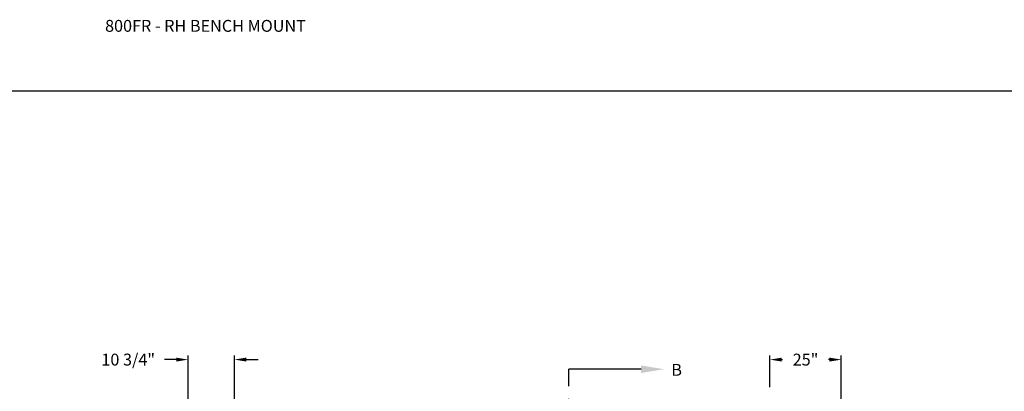
# Model space of a CAD drawing. Units: inches. Extents: x 170 to 284, y 215 to 248.
# Drawn here: x 176 to 184, y 225 to 228 of the extents above; entities that cross this region are included whole.
import ezdxf
from ezdxf import colors
from ezdxf.entities.mleader import LeaderData, LeaderLine
from ezdxf.math import Vec2, Vec3

# ---------------------------------------------------------------- set-up
doc = ezdxf.new("R2010")
doc.units = ezdxf.units.IN
doc.header["$LTSCALE"] = 0.25
doc.header["$MEASUREMENT"] = 0
doc.linetypes.add('CENTER', pattern=[2, 1.25, -0.25, 0.25, -0.25])
doc.layers.add('ANNOTATIONS', color=1, linetype='Continuous')
doc.layers.add('SECTION CUTS', color=6, linetype='CENTER')
doc.styles.add('ARIAL', font='arial.ttf', dxfattribs={"height": 0.09375})
doc.styles.get("Standard").update_dxf_attribs({"font": 'romans.shx'})
doc.dimstyles.new('STANDARD$0', dxfattribs={"dimtxt": 0.09375, "dimasz": 0.09375, "dimexe": 0.03125, "dimexo": 0.046875, "dimgap": 0.09, "dimtad": 0, "dimtih": 1, "dimtoh": 1, "dimdec": 4, "dimzin": 0, "dimdsep": 46, "dimtxsty": 'ARIAL', "dimcen": 0.09, "dimadec": 0, "dimazin": 0, "dimtfac": 1, "dimtdec": 4, "dimtofl": 0, "dimtmove": 0, "dimatfit": 1, "dimfxl": 1, "dimtolj": 1, "dimtzin": 0, "dimarcsym": 0})

# ---------------------------------------------------------------- blocks, each defined once
blk = doc.blocks.new('*D118')
at = {"layer": 'ANNOTATIONS', "color": 0, "lineweight": -2, "transparency": 16777216}
for p, q in [((177.4263, 224.7668), (177.4263, 225.4039)), ((177.7923, 224.2861), (177.7923, 225.4039)), ((177.3326, 225.3727), (177.2388, 225.3727)), ((177.886, 225.3727), (177.9798, 225.3727))]:
    blk.add_line(p, q, dxfattribs=at)
at = {"layer": 'ANNOTATIONS', "color": 0, "transparency": 16777216}
for points in [[(177.3326, 225.3883), (177.3326, 225.3571), (177.4263, 225.3727)], [(177.886, 225.3883), (177.886, 225.3571), (177.7923, 225.3727)]]:
    blk.add_solid(points, dxfattribs=at)
at = {"layer": 'defpoints', "color": 0, "transparency": 16777216}
for p in [(177.7923, 225.3727), (177.4263, 224.72), (177.7923, 224.2392)]:
    blk.add_point(p, dxfattribs=at)
at = {"layer": 'ANNOTATIONS', "color": 0, "transparency": 16777216, "insert": (176.9537, 225.3727), "char_height": 0.09375, "attachment_point": 5, "style": 'ARIAL'}
blk.add_mtext('\\A1;10 3/4"', dxfattribs=at)
blk = doc.blocks.new('*D119')
at = {"layer": 'ANNOTATIONS', "color": 0, "lineweight": -2, "transparency": 16777216}
for p, q in [((182.0172, 225.1549), (182.0172, 225.4039)), ((182.5801, 224.4302), (182.5801, 225.4039)), ((182.1109, 225.3727), (182.1175, 225.3727)), ((182.4863, 225.3727), (182.4797, 225.3727))]:
    blk.add_line(p, q, dxfattribs=at)
at = {"layer": 'ANNOTATIONS', "color": 0, "transparency": 16777216}
for points in [[(182.1109, 225.3883), (182.1109, 225.3571), (182.0172, 225.3727)], [(182.4863, 225.3883), (182.4863, 225.3571), (182.5801, 225.3727)]]:
    blk.add_solid(points, dxfattribs=at)
at = {"layer": 'defpoints', "color": 0, "transparency": 16777216}
for p in [(182.5801, 225.3727), (182.0172, 225.1081), (182.5801, 224.3833)]:
    blk.add_point(p, dxfattribs=at)
at = {"layer": 'ANNOTATIONS', "color": 0, "transparency": 16777216, "insert": (182.2986, 225.3727), "char_height": 0.09375, "attachment_point": 5, "style": 'ARIAL'}
blk.add_mtext('\\A1;25"', dxfattribs=at)

msp = doc.modelspace()

# ---------------------------------------------------------------- linework, layer by layer
at = {"layer": 'defpoints'}
msp.add_lwpolyline([(189.05875, 214.75854), (169.58887, 214.75854), (169.58887, 227.49365), (189.05875, 227.49365)], close=True, dxfattribs=at)
at = {"layer": 'SECTION CUTS'}
msp.add_line((180.43149, 219.64957), (180.43149, 225.29684), dxfattribs=at)

# ---------------------------------------------------------------- texts
at = {"layer": 'ANNOTATIONS', "insert": (176.77122, 228.05267), "char_height": 0.09375, "width": 6.6097632, "attachment_point": 1, "line_spacing_factor": 0.86134, "style": 'ARIAL'}
msp.add_mtext('800FR - RH BENCH MOUNT', dxfattribs=at)
at = {"layer": 'SECTION CUTS', "style": 'ARIAL'}
msp.add_text('B', height=0.09375, dxfattribs=at).set_placement((181.23952, 225.24514))

# ---------------------------------------------------------------- dimensions: what is measured, and where the dimension line sits
at = {"layer": 'ANNOTATIONS'}
for base, p1, p2, text, picture, middle in [((177.79226, 225.37269), (177.42631, 224.71997), (177.79226, 224.2392), '10 3/4"', '*D118', (176.9537, 225.37269)), ((182.5801, 225.37269), (182.01719, 225.10807), (182.5801, 224.3833), '25"', '*D119', (182.29864, 225.37269))]:
    dim = msp.add_linear_dim(base=base, p1=p1, p2=p2, text=text, dimstyle='STANDARD$0', dxfattribs=at)
    dim.commit()
    dim.dimension.update_dxf_attribs({"geometry": picture, "text_midpoint": middle, "dimtype": 160})

# ---------------------------------------------------------------- leaders
at = {"layer": 'SECTION CUTS'}
ml = msp.add_multileader_mtext('Standard', dxfattribs=at)
ml.set_content('', color=256)
ml.set_leader_properties()
ml.build(insert=Vec2(0, 0))
ml.multileader.update_dxf_attribs({"dogleg_length": 0, "arrow_head_size": 0.18})
ctx = ml.context
ctx.base_point, ctx.char_height, ctx.arrow_head_size, ctx.landing_gap_size, ctx.plane_origin, ctx.plane_x_axis, ctx.plane_y_axis = Vec3(180.43149, 225.29684), 0.18, 0.18, 0, Vec3(181.18101, 225.29684), Vec3(0, 1), Vec3(-1, 0)
notes = []
notes.append((ctx, [(0, (1, 1, 0), (180.43149, 225.29684), (1, 0), 0, [(0, [(181.18101, 225.29684)], 0, [])])]))
ctx.mtext.insert, ctx.mtext.text_direction, ctx.mtext.rotation, ctx.mtext.flow_direction = Vec3(180.34149, 225.29684), Vec3(0, 1), 1.5707963, 5
for ctx, leaders in notes:
    for number, flags, end, landing, length, lines in leaders:
        leader = LeaderData()
        leader.index, (leader.has_last_leader_line, leader.has_dogleg_vector, leader.attachment_direction) = number, flags
        leader.last_leader_point, leader.dogleg_vector, leader.dogleg_length = Vec3(end), Vec3(landing), length
        for number, points, colour, breaks in lines:
            line = LeaderLine()
            line.index, line.vertices, line.color, line.breaks = number, Vec3.list(points), colors.encode_raw_color(colour), breaks
            leader.lines.append(line)
        ctx.leaders.append(leader)

doc.saveas('drawing.dxf')
